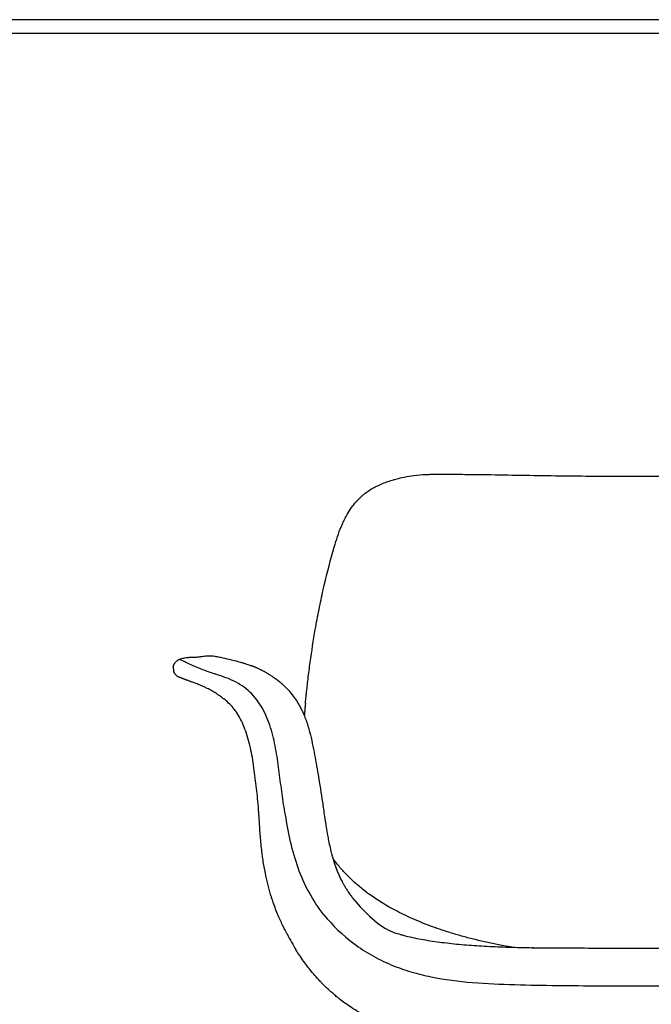
# Model space of a CAD drawing. Units: millimetres. Extents: x 0 to 2008, y 0 to 2841.
# Drawn here: x 1004 to 1463, y 2125 to 2841 of the extents above; entities that cross this region are included whole.
import ezdxf

# ---------------------------------------------------------------- set-up
doc = ezdxf.new("R2010")
doc.units = ezdxf.units.MM
doc.layers.add('3380 Flamingo Grand Chair fixed bas', color=7, linetype='Continuous', true_color=0x000000)

msp = doc.modelspace()

# ---------------------------------------------------------------- linework, layer by layer
at = {"layer": '3380 Flamingo Grand Chair fixed bas'}
for points in [[(0, 0), (2008.44, 0), (2008.44, 2840.51), (0, 2840.51)], [(10, 10), (1998.44, 10), (1998.44, 2830.51), (10, 2830.51)]]:
    msp.add_lwpolyline(points, close=True, dxfattribs=at)
at = {"layer": '3380 Flamingo Grand Chair fixed bas', "color": 178, "lineweight": -3, "true_color": 0x000000}
for points, knots in [([(1231.84, 2453.98), (1232.37, 2455.86), (1232.91, 2457.74), (1233.47, 2459.58), (1234.21, 2462.05), (1235, 2464.51), (1236.75, 2469.44), (1237.72, 2471.93), (1238.8, 2474.36), (1239.2, 2475.25), (1239.61, 2476.14), (1240.04, 2477.02), (1241.82, 2480.66), (1243.87, 2484.13), (1246.98, 2488.27), (1247.71, 2489.18), (1248.59, 2490.19), (1248.69, 2490.31), (1249.24, 2490.94), (1249.7, 2491.43), (1250.62, 2492.39), (1251.1, 2492.87), (1252.07, 2493.8), (1252.56, 2494.25), (1253.09, 2494.71), (1253.1, 2494.73), (1253.61, 2495.17), (1254.12, 2495.59), (1254.63, 2496), (1255.54, 2496.73), (1256.48, 2497.42), (1257.45, 2498.08), (1258.57, 2498.84), (1259.73, 2499.56), (1262.07, 2500.89), (1263.26, 2501.5), (1264.48, 2502.08), (1265.73, 2502.68), (1267.03, 2503.25), (1268.36, 2503.78), (1269.51, 2504.24), (1270.69, 2504.68), (1273.2, 2505.56), (1274.52, 2505.99), (1275.86, 2506.39), (1276.15, 2506.47), (1276.48, 2506.57), (1276.86, 2506.68), (1279.15, 2507.33), (1281.44, 2507.89), (1286.07, 2508.81), (1288.4, 2509.19), (1290.75, 2509.48), (1293.65, 2509.84), (1296.54, 2510.07), (1299.97, 2510.23), (1300.52, 2510.25), (1302.14, 2510.31), (1303.14, 2510.33), (1305.05, 2510.36), (1305.93, 2510.37), (1306.81, 2510.37)], [2.158744, 2.158744, 2.158744, 2.158744, 9.024468, 9.024468, 9.024468, 18.158586, 18.158586, 27.648187, 27.648187, 27.648187, 31.14361, 31.14361, 31.14361, 45.622037, 45.622037, 49.856094, 49.856094, 50.449451, 50.449451, 52.870167, 52.870167, 55.298447, 55.298447, 57.736078, 57.736078, 57.817623, 57.817623, 60.186038, 60.186038, 60.186038, 64.381425, 64.381425, 64.381425, 69.239196, 69.239196, 73.90781, 73.90781, 73.90781, 78.732778, 78.732778, 78.732778, 82.902432, 82.902432, 87.613894, 87.613894, 87.613894, 88.781347, 88.781347, 88.781347, 96.841942, 96.841942, 104.968289, 104.968289, 104.968289, 115.842403, 115.842403, 117.721007, 117.721007, 120.855698, 120.855698, 123.662249, 123.662249, 123.662249, 123.662249]), ([(1306.81, 2510.37), (1310.14, 2510.37), (1313.48, 2510.37), (1321.65, 2510.35), (1326.45, 2510.32), (1331.31, 2510.27), (1339.4, 2510.19), (1347.67, 2510.07), (1356.08, 2509.93), (1364.33, 2509.8), (1372.65, 2509.66), (1389.45, 2509.4), (1397.85, 2509.28), (1406.31, 2509.19), (1423.02, 2509), (1439.97, 2508.9), (1456.81, 2508.9), (1473.66, 2508.91), (1490.61, 2509), (1507.32, 2509.19), (1515.77, 2509.29), (1524.18, 2509.4), (1540.98, 2509.66), (1549.3, 2509.8), (1557.55, 2509.93), (1565.96, 2510.07), (1574.23, 2510.19), (1582.32, 2510.27), (1587.3, 2510.32), (1592.2, 2510.35), (1600.37, 2510.37), (1603.6, 2510.37), (1606.81, 2510.37)], [4.861813, 4.861813, 4.861813, 4.861813, 16.465287, 16.465287, 32.27859, 32.27859, 32.27859, 58.717356, 58.717356, 58.717356, 84.620888, 84.620888, 110.180969, 110.180969, 110.180969, 160.855207, 160.855207, 160.855207, 211.5295, 211.5295, 211.5295, 237.08975, 237.08975, 262.993016, 262.993016, 262.993016, 289.431978, 289.431978, 289.431978, 305.599058, 305.599058, 316.841713, 316.841713, 316.841713, 316.841713]), ([(1212.61, 2350.96), (1213, 2354.52), (1213.4, 2358), (1214.32, 2365.67), (1214.84, 2369.73), (1216.49, 2381.89), (1217.72, 2389.89), (1219.08, 2397.74), (1219.93, 2402.58), (1220.83, 2407.4), (1222.74, 2416.92), (1223.75, 2421.65), (1224.81, 2426.33), (1226.95, 2435.75), (1229.3, 2444.97), (1231.84, 2453.98)], [1.945306, 1.945306, 1.945306, 1.945306, 13.268659, 13.268659, 26.537387, 26.537387, 52.98961, 52.98961, 52.98961, 69.334259, 69.334259, 85.713008, 85.713008, 85.713008, 118.675471, 118.675471, 118.675471, 118.675471]), ([(1117.03, 2373.37), (1117.06, 2373.42), (1117.09, 2373.47), (1117.13, 2373.52), (1117.36, 2373.85), (1117.62, 2374.16), (1118.05, 2374.59), (1118.2, 2374.73), (1118.66, 2375.12), (1118.99, 2375.35), (1119.51, 2375.64), (1119.69, 2375.72), (1120.04, 2375.88), (1120.22, 2375.94), (1120.39, 2375.99)], [14.275199, 14.275199, 14.275199, 14.275199, 14.45238, 14.45238, 14.45238, 15.684502, 15.684502, 16.295566, 16.295566, 17.503232, 17.503232, 18.102959, 18.102959, 18.670799, 18.670799, 18.670799, 18.670799]), ([(1146.81, 2365.1), (1146.49, 2365.2), (1146.17, 2365.3), (1145.84, 2365.4), (1142.99, 2366.29), (1136.86, 2368.49), (1129.63, 2371.57), (1126.01, 2373.23), (1124.87, 2373.77), (1124.04, 2374.16), (1121.56, 2375.35), (1120.36, 2375.98), (1120.39, 2375.99)], [0, 0, 0, 0, 1.128322, 1.128322, 1.128322, 11.862707, 23.818409, 30.753635, 30.753635, 30.753635, 35.496955, 46.741183, 46.741183, 46.741183, 46.741183]), ([(1120.39, 2375.99), (1120.9, 2376.18), (1121.43, 2376.35), (1121.96, 2376.5), (1122.48, 2376.65), (1123.01, 2376.79), (1123.55, 2376.9), (1124.09, 2377.01), (1124.63, 2377.1), (1125.29, 2377.2), (1125.42, 2377.21), (1125.54, 2377.23)], [0.608663, 0.608663, 0.608663, 0.608663, 2.2592, 2.2592, 2.2592, 3.903846, 3.903846, 3.903846, 5.553408, 5.553408, 5.922592, 5.922592, 5.922592, 5.922592]), ([(1126.5, 2377.34), (1126.61, 2377.35), (1126.73, 2377.36), (1126.86, 2377.37), (1127.2, 2377.4), (1127.61, 2377.43), (1128.12, 2377.46), (1128.49, 2377.48), (1128.94, 2377.51), (1129.81, 2377.53), (1130.14, 2377.54), (1130.71, 2377.55), (1130.9, 2377.55), (1131.3, 2377.54), (1131.51, 2377.54), (1131.73, 2377.54)], [0.970075, 0.970075, 0.970075, 0.970075, 6.933623, 6.933623, 6.933623, 22.845132, 22.845132, 22.845132, 34.197783, 34.197783, 39.99024, 39.99024, 42.530227, 42.530227, 44.912424, 44.912424, 44.912424, 44.912424]), ([(1132.04, 2377.52), (1132.14, 2377.53), (1132.41, 2377.56), (1133.15, 2377.64), (1133.68, 2377.7), (1134.3, 2377.78), (1134.72, 2377.83), (1135.18, 2377.89), (1136.25, 2378.03), (1136.92, 2378.11), (1137.66, 2378.2), (1138.13, 2378.26), (1138.69, 2378.33), (1139.31, 2378.38), (1139.65, 2378.42), (1140.06, 2378.45), (1140.98, 2378.51), (1141.6, 2378.54), (1142.36, 2378.54), (1142.9, 2378.54), (1143.8, 2378.52), (1145.66, 2378.3), (1146.3, 2378.2), (1146.82, 2378.09)], [2.223226, 2.223226, 2.223226, 2.223226, 14.826511, 14.826511, 30.077212, 30.077212, 30.077212, 40.142209, 40.142209, 51.315231, 51.315231, 51.315231, 58.526777, 58.526777, 58.526777, 62.686789, 62.686789, 66.905869, 66.905869, 66.905869, 70.507616, 70.507616, 72.778627, 72.778627, 72.778627, 72.778627]), ([(1146.81, 2378.09), (1147.43, 2377.97), (1148.03, 2377.86), (1148.6, 2377.75), (1150.77, 2377.32), (1152.83, 2376.88), (1157.17, 2375.9), (1159.41, 2375.35), (1161.53, 2374.79), (1161.9, 2374.69), (1162.31, 2374.58), (1163.45, 2374.26), (1164.15, 2374.07), (1165.54, 2373.66), (1166.25, 2373.45), (1167.28, 2373.13), (1167.62, 2373.02), (1168.04, 2372.89), (1168.13, 2372.86), (1168.21, 2372.83), (1168.8, 2372.64), (1169.4, 2372.45), (1170.53, 2372.06), (1171.15, 2371.84), (1171.9, 2371.57), (1172.16, 2371.48), (1172.36, 2371.4), (1172.4, 2371.39), (1172.43, 2371.38)], [3.566962, 3.566962, 3.566962, 3.566962, 6.33056, 6.33056, 6.33056, 16.794789, 16.794789, 29.54135, 29.54135, 29.54135, 32.201504, 32.201504, 36.47863, 36.47863, 40.959061, 40.959061, 43.262007, 43.262007, 43.853298, 43.853298, 43.853298, 48.096414, 48.096414, 52.680726, 52.680726, 55.501465, 55.501465, 56.366034, 56.366034, 56.366034, 56.366034]), ([(1115.85, 2370.18), (1115.85, 2370.2), (1115.85, 2370.22), (1115.87, 2370.36), (1115.89, 2370.47), (1115.96, 2370.89), (1116.03, 2371.18), (1116.29, 2372.02), (1116.54, 2372.57), (1116.84, 2373.07), (1116.9, 2373.17), (1116.96, 2373.27), (1117.03, 2373.37)], [0.299098, 0.299098, 0.299098, 0.299098, 0.355936, 0.355936, 0.712059, 0.712059, 1.613103, 1.613103, 3.385609, 3.385609, 3.385609, 3.74009, 3.74009, 3.74009, 3.74009]), ([(1120.22, 2362.92), (1120.16, 2362.94), (1120.09, 2362.97), (1119.84, 2363.06), (1119.6, 2363.16), (1119.07, 2363.46), (1118.85, 2363.6), (1118.33, 2363.99), (1118.05, 2364.24), (1117.71, 2364.59), (1117.59, 2364.72), (1117.31, 2365.07), (1117.15, 2365.29), (1117.01, 2365.5), (1116.95, 2365.6), (1116.89, 2365.7), (1116.82, 2365.8), (1116.77, 2365.9), (1116.71, 2366.01), (1116.65, 2366.11), (1116.65, 2366.11), (1116.65, 2366.11), (1116.65, 2366.11), (1116.6, 2366.22), (1116.54, 2366.32), (1116.49, 2366.43), (1116.44, 2366.54), (1116.4, 2366.65), (1116.35, 2366.75), (1116.35, 2366.76), (1116.35, 2366.76), (1116.35, 2366.76)], [2.089043, 2.089043, 2.089043, 2.089043, 2.580629, 2.580629, 3.709068, 3.709068, 4.532856, 4.532856, 5.704044, 5.704044, 6.402962, 6.402962, 7.531797, 7.531797, 7.531797, 8.531797, 8.531797, 8.531797, 9.531797, 9.531797, 9.531797, 10.531797, 10.531797, 10.531797, 11.531797, 11.531797, 11.531797, 12.531797, 12.531797, 12.531797, 12.561062, 12.561062, 12.561062, 12.561062]), ([(1146.82, 2351.33), (1145.9, 2351.94), (1144.94, 2352.51), (1142.85, 2353.7), (1141.68, 2354.3), (1140.51, 2354.87), (1138.23, 2355.98), (1136, 2356.91), (1133.86, 2357.76), (1132.83, 2358.17), (1131.89, 2358.53), (1130.26, 2359.15), (1129.55, 2359.41), (1128.9, 2359.65), (1128.65, 2359.74), (1128.4, 2359.84), (1127.76, 2360.07), (1127.38, 2360.21), (1127.02, 2360.35), (1126.81, 2360.42), (1126.6, 2360.5), (1126.4, 2360.58), (1126.33, 2360.6), (1126.26, 2360.63), (1126.19, 2360.65), (1126.05, 2360.7), (1125.91, 2360.75), (1125.78, 2360.8), (1125.57, 2360.88), (1125.37, 2360.96), (1125.16, 2361.03), (1125.14, 2361.04), (1125.11, 2361.05), (1125.09, 2361.06), (1124.91, 2361.13), (1124.72, 2361.2), (1124.54, 2361.26), (1124.4, 2361.32), (1124.25, 2361.37), (1124.11, 2361.42), (1124.05, 2361.45), (1123.99, 2361.47), (1123.92, 2361.49), (1123.72, 2361.57), (1123.51, 2361.65), (1123.31, 2361.73), (1123.28, 2361.74), (1123.25, 2361.75), (1123.23, 2361.76), (1123.05, 2361.82), (1122.87, 2361.89), (1122.69, 2361.96), (1122.6, 2361.99), (1122.51, 2362.03), (1122.42, 2362.06), (1122.31, 2362.11), (1122.19, 2362.15), (1122.08, 2362.19), (1121.95, 2362.24), (1121.81, 2362.3), (1121.68, 2362.35), (1121.61, 2362.37), (1121.54, 2362.4), (1121.48, 2362.43), (1121.32, 2362.49), (1121.16, 2362.55), (1121, 2362.61), (1120.95, 2362.63), (1120.91, 2362.65), (1120.87, 2362.66), (1120.71, 2362.73), (1120.54, 2362.79), (1120.37, 2362.86), (1120.34, 2362.87), (1120.31, 2362.88), (1120.28, 2362.9), (1120.26, 2362.91), (1120.24, 2362.91), (1120.22, 2362.92)], [0.613365, 0.613365, 0.613365, 0.613365, 3.995934, 3.995934, 7.921956, 7.921956, 7.921956, 15.462039, 15.462039, 15.462039, 19.14722, 19.14722, 22.392768, 22.392768, 22.392768, 23.647637, 23.647637, 25.760718, 25.760718, 25.760718, 26.760718, 26.760718, 26.760718, 27.760718, 27.760718, 27.760718, 28.760718, 28.760718, 28.760718, 29.760718, 29.760718, 29.760718, 30.760718, 30.760718, 30.760718, 31.760718, 31.760718, 31.760718, 32.760718, 32.760718, 32.760718, 33.760718, 33.760718, 33.760718, 34.760718, 34.760718, 34.760718, 35.760718, 35.760718, 35.760718, 36.760718, 36.760718, 36.760718, 37.760718, 37.760718, 37.760718, 38.760718, 38.760718, 38.760718, 39.760718, 39.760718, 39.760718, 40.760718, 40.760718, 40.760718, 41.760718, 41.760718, 41.760718, 42.760718, 42.760718, 42.760718, 43.760718, 43.760718, 43.760718, 44.760718, 44.760718, 44.760718, 44.856014, 44.856014, 44.856014, 44.856014]), ([(1197.37, 2263.06), (1196.43, 2268.04), (1194.87, 2278.15), (1192.93, 2293.63), (1190.82, 2309.26), (1187.52, 2324.59), (1182.04, 2339.1), (1174.83, 2349.39), (1167.46, 2355.82), (1161.14, 2359.68), (1154.2, 2362.72), (1149.3, 2364.35), (1146.81, 2365.1)], [-136.385973, -136.385973, -136.385973, -136.385973, -119.341273, -102.292136, -85.242999, -68.193861, -51.144724, -34.095587, -25.571018, -17.04645, -8.521881, 0, 0, 0, 0]), ([(1183.9, 2365.99), (1183.9, 2365.99), (1183.95, 2365.97), (1184.08, 2365.89), (1184.14, 2365.86), (1184.43, 2365.69), (1184.78, 2365.48), (1185.18, 2365.24), (1185.71, 2364.92), (1186.36, 2364.51), (1187.82, 2363.56), (1188.71, 2362.96), (1191.18, 2361.19), (1192.82, 2359.9), (1194.4, 2358.52), (1194.58, 2358.37), (1194.75, 2358.21), (1194.93, 2358.05), (1196.27, 2356.86), (1197.56, 2355.6), (1200.02, 2352.97), (1201.14, 2351.67), (1202.25, 2350.26), (1203.26, 2348.98), (1204.24, 2347.63), (1206.04, 2344.92), (1206.88, 2343.55), (1207.67, 2342.13), (1207.92, 2341.67), (1208.17, 2341.21), (1208.89, 2339.84), (1209.35, 2338.91), (1210.43, 2336.6), (1211.02, 2335.19), (1212.65, 2331.02), (1213.57, 2328.17), (1214.37, 2325.33), (1215.16, 2322.56), (1215.85, 2319.76), (1217.07, 2314.23), (1217.62, 2311.47), (1218.15, 2308.73), (1219.2, 2303.26), (1220.19, 2297.85), (1221.12, 2292.33), (1221.5, 2290.08), (1221.86, 2287.82), (1222.23, 2285.53), (1222.29, 2285.17), (1222.34, 2284.85), (1222.42, 2284.33), (1222.46, 2284.09), (1222.5, 2283.85), (1222.97, 2280.83), (1223.45, 2277.76), (1223.91, 2274.71), (1224.41, 2271.39), (1224.91, 2268.04), (1225.4, 2264.77), (1225.71, 2262.7), (1226.01, 2260.69), (1226.31, 2258.73), (1226.56, 2257.07), (1226.8, 2255.51), (1227.03, 2254)], [20.670043, 20.670043, 20.670043, 20.670043, 22.088539, 22.088539, 22.759581, 22.759581, 25.250478, 25.250478, 25.250478, 28.645623, 28.645623, 32.919541, 32.919541, 40.818972, 40.818972, 40.818972, 41.702828, 41.702828, 41.702828, 48.344551, 48.344551, 54.238703, 54.238703, 54.238703, 59.632772, 59.632772, 64.693214, 64.693214, 64.693214, 66.318191, 66.318191, 69.488603, 69.488603, 74.099001, 74.099001, 82.992834, 82.992834, 82.992834, 91.687092, 91.687092, 100.303699, 100.303699, 100.303699, 117.484068, 117.484068, 117.484068, 124.500923, 124.500923, 124.500923, 125.419957, 125.419957, 126.22912, 126.22912, 126.22912, 135.517245, 135.517245, 135.517245, 145.63468, 145.63468, 145.63468, 152.026214, 152.026214, 152.026214, 157.413951, 157.413951, 157.413951, 157.413951]), ([(1178.36, 2259.77), (1178.28, 2261.29), (1178.17, 2262.93), (1177.87, 2266.91), (1177.63, 2269.65), (1177.29, 2273.16), (1177.08, 2275.31), (1176.84, 2277.7), (1176.29, 2282.8), (1176.01, 2285.28), (1175.72, 2287.8), (1175.11, 2292.93), (1174.46, 2297.97), (1173.66, 2302.71), (1173.24, 2305.16), (1172.77, 2307.62), (1171.76, 2312.34), (1171.19, 2314.69), (1170.56, 2317.02), (1169.96, 2319.21), (1169.28, 2321.47), (1167.8, 2325.73), (1166.99, 2327.82), (1166.06, 2329.85), (1164.38, 2333.54), (1162.39, 2336.89), (1160.15, 2339.75), (1159.11, 2341.08), (1158.03, 2342.29), (1155.82, 2344.49), (1154.69, 2345.5), (1153.49, 2346.47), (1152.36, 2347.39), (1151.14, 2348.3), (1148.88, 2349.9), (1147.83, 2350.62), (1146.81, 2351.32)], [1.9872, 1.9872, 1.9872, 1.9872, 12.759567, 12.759567, 26.792866, 26.792866, 26.792866, 35.220203, 35.220203, 42.794801, 42.794801, 42.794801, 58.379699, 58.379699, 58.379699, 66.37786, 66.37786, 74.366169, 74.366169, 74.366169, 81.92701, 81.92701, 88.66926, 88.66926, 88.66926, 100.754538, 100.754538, 100.754538, 106.375366, 106.375366, 111.500687, 111.500687, 111.500687, 116.424648, 116.424648, 120.127599, 120.127599, 120.127599, 120.127599]), ([(1211.87, 2343.79), (1211.99, 2345.05), (1212.12, 2346.3), (1212.25, 2347.54), (1212.37, 2348.68), (1212.49, 2349.82), (1212.61, 2350.96)], [12.086994, 12.086994, 12.086994, 12.086994, 16.001862, 16.001862, 16.001862, 19.615182, 19.615182, 19.615182, 19.615182]), ([(1211.87, 2343.79), (1211.8, 2343.05), (1211.64, 2341.34), (1211.38, 2338.42), (1211.19, 2336.16), (1211.09, 2334.98), (1211.09, 2334.98)], [-43.642936, -43.642936, -43.642936, -43.642936, -40.242748, -36.218473, -32.194198, -32.189256, -32.189256, -32.189256, -32.189256]), ([(1198.81, 2176.16), (1198.79, 2176.19), (1198.7, 2176.35), (1198.39, 2176.95), (1197.97, 2177.73), (1197.91, 2177.84), (1197.83, 2178), (1197.71, 2178.21), (1197.57, 2178.48), (1197.39, 2178.82), (1197.1, 2179.37), (1197.03, 2179.51), (1196.71, 2180.11), (1196.44, 2180.64), (1195.98, 2181.54), (1195.82, 2181.86), (1194.62, 2184.27), (1193.37, 2186.89), (1192.1, 2189.86), (1190.89, 2192.7), (1189.64, 2195.92), (1188.08, 2200.5), (1187.7, 2201.64), (1187.09, 2203.58), (1186.85, 2204.35), (1185.89, 2207.59), (1185.18, 2210.18), (1184.52, 2212.85), (1183.9, 2215.36), (1183.32, 2217.96), (1182.16, 2223.72), (1181.6, 2226.93), (1181.12, 2230.1), (1181.01, 2230.84), (1180.9, 2231.58), (1180.61, 2233.64), (1180.44, 2234.95), (1180.28, 2236.25), (1180.06, 2238.06), (1179.86, 2239.84), (1179.69, 2241.56), (1179.27, 2245.78), (1179, 2249.41), (1178.7, 2254.05), (1178.62, 2255.39), (1178.5, 2257.33), (1178.47, 2258), (1178.41, 2259.03), (1178.38, 2259.42), (1178.36, 2259.79)], [21.094135, 21.094135, 21.094135, 21.094135, 26.247155, 54.434234, 54.434234, 54.434234, 58.047012, 58.047012, 58.047012, 62.521211, 62.521211, 63.903276, 63.903276, 68.312692, 68.312692, 70.630055, 70.630055, 84.669194, 84.669194, 84.669194, 98.05911, 98.05911, 102.322681, 102.322681, 105.114762, 105.114762, 113.785955, 113.785955, 113.785955, 121.959146, 121.959146, 131.633541, 131.633541, 131.633541, 133.892753, 133.892753, 137.921073, 137.921073, 137.921073, 143.559025, 143.559025, 143.559025, 157.369847, 157.369847, 163.952016, 163.952016, 167.814223, 167.814223, 170.245471, 170.245471, 170.245471, 170.245471]), ([(1225.39, 2190.41), (1221.24, 2195.6), (1214.05, 2206.51), (1206.2, 2224.27), (1200.89, 2243.2), (1198.46, 2256.38), (1197.37, 2263.06)], [-91.144692, -91.144692, -91.144692, -91.144692, -68.358451, -45.572209, -22.785968, 0, 0, 0, 0]), ([(1227.01, 2254.07), (1227.29, 2252.31), (1227.61, 2250.32), (1228.23, 2246.92), (1228.47, 2245.63), (1229.07, 2242.6), (1229.43, 2240.89), (1229.8, 2239.25), (1230.2, 2237.48), (1230.6, 2235.87), (1231.05, 2234.1), (1231.17, 2233.65), (1231.36, 2232.93), (1231.44, 2232.65), (1231.49, 2232.46), (1232.07, 2230.39), (1232.78, 2228.04), (1233.69, 2225.49), (1234.33, 2223.72), (1235.04, 2221.91), (1236.52, 2218.53), (1237.26, 2216.98), (1238.1, 2215.34), (1238.4, 2214.76), (1238.69, 2214.23), (1239.16, 2213.36), (1239.35, 2213.02), (1239.52, 2212.71), (1239.69, 2212.41), (1239.9, 2212.05), (1240.55, 2210.94), (1240.97, 2210.23), (1241.63, 2209.19), (1241.87, 2208.8), (1242.35, 2208.07), (1242.55, 2207.77), (1242.94, 2207.18), (1243.17, 2206.84), (1244.16, 2205.4), (1244.87, 2204.43), (1245.85, 2203.14), (1246.13, 2202.78), (1246.75, 2202), (1247.09, 2201.59), (1247.4, 2201.21)], [0.812703, 0.812703, 0.812703, 0.812703, 8.061903, 8.061903, 12.150658, 12.150658, 17.419857, 17.419857, 17.419857, 23.167852, 23.167852, 25.451621, 25.451621, 27.574422, 27.574422, 27.574422, 49.090562, 49.090562, 49.090562, 64.559603, 64.559603, 77.704419, 77.704419, 77.704419, 81.557669, 81.557669, 84.669383, 84.669383, 84.669383, 88.985073, 88.985073, 96.454927, 96.454927, 100.171931, 100.171931, 102.781758, 102.781758, 105.376434, 105.376434, 112.627265, 112.627265, 115.683481, 115.683481, 119.538646, 119.538646, 119.538646, 119.538646]), ([(1305.9, 2181.14), (1303.57, 2181.97), (1301.26, 2182.83), (1298.97, 2183.73), (1296.52, 2184.69), (1294.08, 2185.68), (1291.67, 2186.72), (1289.35, 2187.72), (1287.05, 2188.75), (1284.78, 2189.83), (1282.66, 2190.83), (1280.56, 2191.87), (1278.49, 2192.95), (1276.58, 2193.94), (1274.69, 2194.96), (1272.82, 2196.02), (1271.1, 2196.99), (1269.4, 2197.99), (1267.72, 2199.03), (1266.18, 2199.98), (1264.66, 2200.95), (1263.15, 2201.96), (1261.76, 2202.89), (1260.38, 2203.84), (1259.01, 2204.82), (1257.74, 2205.74), (1256.48, 2206.68), (1255.24, 2207.64), (1254.06, 2208.55), (1252.9, 2209.48), (1251.75, 2210.44), (1250.64, 2211.35), (1249.55, 2212.29), (1248.47, 2213.26), (1247.42, 2214.18), (1246.39, 2215.13), (1245.37, 2216.1), (1244.38, 2217.04), (1243.4, 2218), (1242.44, 2218.98), (1241.51, 2219.93), (1240.58, 2220.9), (1239.67, 2221.88), (1238.77, 2222.87), (1237.88, 2223.87), (1237, 2224.88), (1236.11, 2225.91), (1235.24, 2226.96), (1234.38, 2228.02), (1233.51, 2229.1), (1232.66, 2230.19), (1231.82, 2231.3)], [1.303747, 1.303747, 1.303747, 1.303747, 9.151398, 9.151398, 9.151398, 17.551178, 17.551178, 17.551178, 25.626218, 25.626218, 25.626218, 33.116892, 33.116892, 33.116892, 39.982873, 39.982873, 39.982873, 46.269237, 46.269237, 46.269237, 52.006044, 52.006044, 52.006044, 57.289393, 57.289393, 57.289393, 62.20689, 62.20689, 62.20689, 66.850921, 66.850921, 66.850921, 71.318925, 71.318925, 71.318925, 75.636952, 75.636952, 75.636952, 79.826215, 79.826215, 79.826215, 83.905942, 83.905942, 83.905942, 87.969555, 87.969555, 87.969555, 92.098007, 92.098007, 92.098007, 96.280588, 96.280588, 96.280588, 96.280588]), ([(1225.39, 2190.41), (1231.62, 2182.65), (1242.65, 2172.08), (1259.93, 2160.79), (1273.97, 2153.91), (1288.61, 2148.74), (1308.13, 2143.96), (1333.31, 2140.83), (1364.11, 2139.54), (1394.84, 2139.05), (1425.64, 2138.86), (1457, 2138.74), (1488.38, 2138.86), (1519.19, 2139.05), (1549.93, 2139.55), (1580.72, 2140.85), (1605.9, 2144.03), (1625.36, 2148.84), (1644.85, 2155.78), (1662.97, 2166.11), (1678.45, 2179.24), (1685.2, 2186.63), (1688.3, 2190.49)], [-521.603584, -521.603584, -521.603584, -521.603584, -489.00336, -472.703248, -456.403136, -440.103024, -423.802912, -391.202688, -358.602464, -326.00224, -293.402016, -260.801792, -228.201568, -195.601344, -163.00112, -130.400896, -97.800672, -81.50056, -65.200448, -32.600224, -16.300112, 0, 0, 0, 0]), ([(1307.55, 2180.55), (1307.41, 2180.6), (1307.27, 2180.65), (1307.13, 2180.7), (1306.82, 2180.81), (1306.51, 2180.92), (1306.2, 2181.03), (1306.1, 2181.06), (1306, 2181.1), (1305.9, 2181.14)], [0.282848, 0.282848, 0.282848, 0.282848, 0.753593, 0.753593, 0.753593, 1.791634, 1.791634, 1.791634, 2.133278, 2.133278, 2.133278, 2.133278]), ([(1275.3, 2177.96), (1275.72, 2177.81), (1276.5, 2177.53), (1277.68, 2177.14), (1277.77, 2177.11), (1277.87, 2177.08), (1277.97, 2177.05), (1278.45, 2176.89), (1279.09, 2176.69), (1280.2, 2176.36), (1280.6, 2176.24), (1281.26, 2176.05), (1281.49, 2175.99), (1282.11, 2175.81), (1282.52, 2175.7), (1284.95, 2175.04), (1287.29, 2174.48), (1289.72, 2173.95), (1291.73, 2173.51), (1293.87, 2173.09), (1298.16, 2172.31), (1300.37, 2171.94), (1302.61, 2171.59), (1306.98, 2170.92), (1311.69, 2170.29), (1321.03, 2169.24), (1325.95, 2168.78), (1330.8, 2168.41), (1335.73, 2168.03), (1340.83, 2167.72), (1350.97, 2167.23), (1356.32, 2167.03), (1361.25, 2166.88), (1365.44, 2166.76), (1369.67, 2166.66), (1373.58, 2166.58), (1374.25, 2166.56), (1375.79, 2166.54), (1376.55, 2166.52), (1377.34, 2166.51), (1377.54, 2166.51), (1377.69, 2166.5), (1377.71, 2166.5), (1377.71, 2166.5)], [52.732206, 52.732206, 52.732206, 52.732206, 69.086494, 69.086494, 69.086494, 70.038155, 70.038155, 70.038155, 74.399234, 74.399234, 76.660448, 76.660448, 77.838202, 77.838202, 79.809825, 79.809825, 89.17994, 89.17994, 89.17994, 96.938523, 96.938523, 104.517033, 104.517033, 104.517033, 119.433009, 119.433009, 134.356222, 134.356222, 134.356222, 149.521482, 149.521482, 165.233017, 165.233017, 165.233017, 178.703272, 178.703272, 181.767532, 181.767532, 186.613601, 186.613601, 189.458126, 189.458126, 190.885726, 190.885726, 190.885726, 190.885726]), ([(1361.9, 2166.86), (1361.14, 2167), (1360.38, 2167.13), (1359.61, 2167.27), (1356.45, 2167.83), (1353.3, 2168.43), (1350.17, 2169.07), (1347.08, 2169.7), (1344, 2170.36), (1340.93, 2171.06), (1337.92, 2171.75), (1334.92, 2172.47), (1331.94, 2173.23), (1329.02, 2173.98), (1326.11, 2174.76), (1323.23, 2175.59), (1320.41, 2176.39), (1317.61, 2177.24), (1314.83, 2178.12), (1312.39, 2178.9), (1309.96, 2179.71), (1307.55, 2180.55)], [253.877776, 253.877776, 253.877776, 253.877776, 256.262374, 256.262374, 256.262374, 266.15568, 266.15568, 266.15568, 275.938185, 275.938185, 275.938185, 285.567533, 285.567533, 285.567533, 295.00632, 295.00632, 295.00632, 304.232415, 304.232415, 304.232415, 312.342618, 312.342618, 312.342618, 312.342618]), ([(1265.19, 2112.03), (1265.19, 2112.03), (1264.77, 2112.24), (1262.97, 2113.11), (1261.79, 2113.69), (1258.8, 2115.2), (1256.92, 2116.18), (1254.02, 2117.78), (1253.01, 2118.34), (1251.45, 2119.26), (1250.89, 2119.59), (1250.33, 2119.92), (1249.97, 2120.14), (1249.61, 2120.36), (1249.25, 2120.58), (1247.56, 2121.61), (1245.86, 2122.7), (1243, 2124.65), (1241.8, 2125.49), (1239.32, 2127.28), (1238.04, 2128.25), (1236.27, 2129.64), (1235.67, 2130.11), (1234.15, 2131.35), (1233.31, 2132.04), (1232.48, 2132.75), (1231.95, 2133.21), (1231.48, 2133.62), (1230.62, 2134.37), (1230.16, 2134.78), (1229.24, 2135.61), (1228.79, 2136.03), (1227, 2137.68), (1225.68, 2138.96), (1223.92, 2140.74), (1223.47, 2141.2), (1222.21, 2142.51), (1221.4, 2143.37), (1219.39, 2145.58), (1218.22, 2146.91), (1217.04, 2148.32), (1215.91, 2149.67), (1214.81, 2151.04), (1212.66, 2153.82), (1211.63, 2155.22), (1210.62, 2156.63), (1209.56, 2158.12), (1208.52, 2159.65), (1207.53, 2161.15), (1206.66, 2162.48), (1205.82, 2163.79), (1205.04, 2165.06)], [530.632821, 530.632821, 530.632821, 530.632821, 538.856926, 538.856926, 546.068702, 546.068702, 554.424676, 554.424676, 558.686832, 558.686832, 561.021258, 561.021258, 561.021258, 562.506847, 562.506847, 562.506847, 569.893144, 569.893144, 575.246436, 575.246436, 581.088503, 581.088503, 583.452224, 583.452224, 586.407652, 586.407652, 586.407652, 588.222946, 588.222946, 590.3255, 590.3255, 592.408117, 592.408117, 598.515838, 598.515838, 600.588, 600.588, 604.381859, 604.381859, 610.054416, 610.054416, 610.054416, 615.461185, 615.461185, 620.719508, 620.719508, 620.719508, 626.311763, 626.311763, 626.311763, 631.210296, 631.210296, 631.210296, 631.210296]), ([(1377.71, 2166.5), (1377.71, 2166.5), (1377.57, 2166.51), (1377.31, 2166.51), (1376.96, 2166.51), (1376.79, 2166.52), (1376.79, 2166.52)], [190.885726, 190.885726, 190.885726, 190.885726, 194.23938, 194.23938, 194.23938, 198.703831, 198.703831, 198.703831, 198.703831]), ([(1376.92, 2166.51), (1377.26, 2166.51), (1378.23, 2166.5), (1383.01, 2166.46), (1388.18, 2166.44), (1393.16, 2166.41), (1396.64, 2166.4), (1400.4, 2166.38), (1404.04, 2166.36), (1411.03, 2166.33), (1418.36, 2166.29), (1425.47, 2166.26), (1430.68, 2166.23), (1436.12, 2166.21), (1441.4, 2166.19), (1446.56, 2166.18), (1451.78, 2166.17), (1457, 2166.17), (1462.22, 2166.17), (1467.44, 2166.18), (1472.61, 2166.19), (1477.89, 2166.21), (1483.34, 2166.23), (1488.55, 2166.26), (1495.63, 2166.29), (1502.94, 2166.33), (1509.9, 2166.36), (1513.58, 2166.38), (1517.37, 2166.4), (1520.88, 2166.41), (1525.81, 2166.44), (1530.89, 2166.46), (1535.63, 2166.5), (1536.58, 2166.51), (1536.93, 2166.51)], [200.985068, 200.985068, 200.985068, 200.985068, 209.411478, 209.411478, 226.249096, 226.249096, 226.249096, 237.791991, 237.791991, 237.791991, 259.857607, 259.857607, 259.857607, 276.057643, 276.057643, 276.057643, 291.722225, 291.722225, 291.722225, 307.399119, 307.399119, 307.399119, 323.612261, 323.612261, 323.612261, 345.594112, 345.594112, 345.594112, 357.249926, 357.249926, 357.249926, 373.894406, 373.894406, 382.236324, 382.236324, 382.236324, 382.236324])]:
    msp.add_open_spline(points, degree=3, knots=knots, dxfattribs=at)
at = {"layer": '3380 Flamingo Grand Chair fixed bas'}
for points, degree in [([(1125.54, 2377.23), (1126.12, 2377.3), (1126.5, 2377.34)], 2), ([(1131.73, 2377.54), (1131.92, 2377.51), (1132.04, 2377.52)], 2), ([(1115.85, 2370.18), (1115.74, 2369.21), (1115.99, 2367.69), (1116.35, 2366.76)], 3), ([(1183.9, 2365.99), (1178.1, 2369.27), (1172.43, 2371.38)], 2), ([(1247.4, 2201.21), (1254.36, 2192.84), (1265.62, 2181.48), (1275.3, 2177.96)], 3), ([(1198.81, 2176.16), (1200.4, 2173.15), (1203.25, 2167.95), (1205.04, 2165.06)], 3)]:
    msp.add_open_spline(points, degree=degree, dxfattribs=at)

doc.saveas('drawing.dxf')
